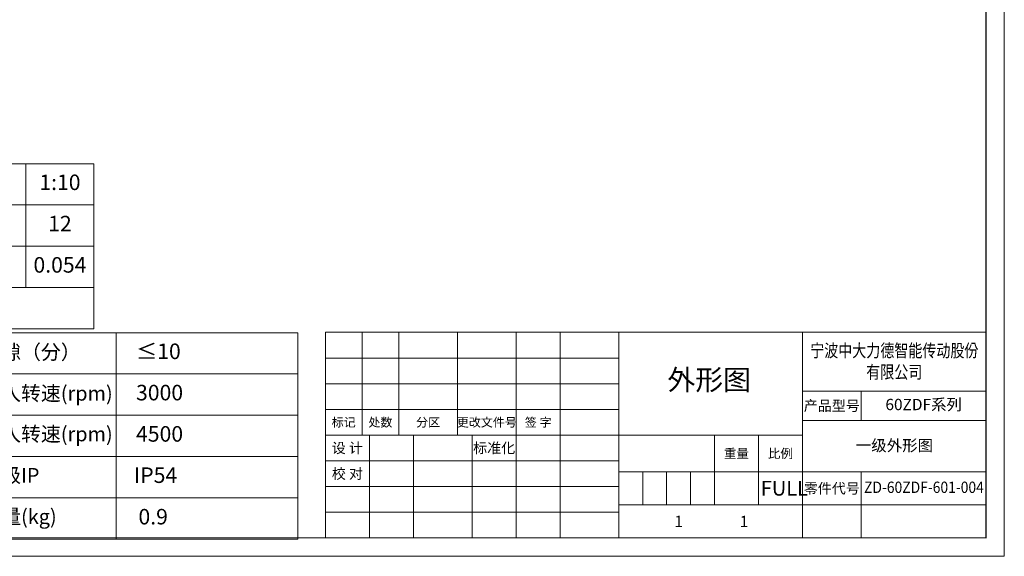
# Model space of a CAD drawing. Units: millimetres. Extents: x 0 to 24563, y -10855 to 0.
# Drawn here: x 22523 to 22761, y -9710 to -9581 of the extents above; entities that cross this region are included whole.
import ezdxf
from ezdxf.enums import TextEntityAlignment as Align

# ---------------------------------------------------------------- set-up
doc = ezdxf.new("R2010")
doc.units = ezdxf.units.MM
doc.layers.get('0').update_dxf_attribs({"lineweight": 30})
doc.layers.add('1', color=1, linetype='Continuous', lineweight=13)
doc.layers.add('细实线', color=7, linetype='Continuous', lineweight=13)
doc.styles.add('hz', font='txt')

# ---------------------------------------------------------------- blocks, each defined once
blk = doc.blocks.new('A3')
at = {"layer": '细实线', "ltscale": 5}
for p, q in [((415, 61), (235, 61)), ((235, 5), (235, 61)), ((245, 33), (245, 61)), ((255, 33), (255, 61)), ((271, 33), (271, 61)), ((287, 5), (287, 61)), ((299, 5), (299, 61)), ((315, 5), (315, 61)), ((365, 5), (365, 61)), ((415, 5), (415, 61)), ((235, 54), (315, 54)), ((235, 47), (315, 47)), ((415, 45), (365, 45)), ((381, 37), (381, 45)), ((235, 40), (315, 40)), ((365, 37), (415, 37)), ((235, 33), (365, 33)), ((247, 5), (247, 33)), ((259, 5), (259, 33)), ((275, 5), (275, 33)), ((341, 14), (341, 33)), ((353, 14), (353, 33)), ((235, 26), (315, 26)), ((315, 23), (415, 23)), ((321.5, 14), (321.5, 23)), ((328, 14), (328, 23)), ((334.5, 14), (334.5, 23)), ((381, 5), (381, 23)), ((235, 19), (315, 19)), ((315, 14), (365, 14)), ((365, 14), (415, 14)), ((235, 12), (315, 12)), ((235, 5), (415, 5))]:
    blk.add_line(p, q, dxfattribs=at)
blk.add_lwpolyline([(0, 0), (420, 0), (420, 297), (0, 297)], close=True, dxfattribs=at)
at = {"layer": '细实线', "ltscale": 5, "const_width": 0.3}
blk.add_lwpolyline([(25, 5), (415, 5), (415, 292), (25, 292)], close=True, dxfattribs=at)
at = {"layer": '细实线', "ltscale": 5}
blk.add_lwpolyline([(160, 0), (260, 0)], dxfattribs=at)
at = {"layer": '细实线', "attachment_point": 5}
for s, insert, char_height, width in [('{\\W0.8;宁波中大力德智能传动股份\\P有限公司}', (390.03, 53.1), 3.5, 67.5227), ('{\\fFangSong_GB2312|b0|i0|c134|p49;产品型号}', (373, 41), 2.8, 16), ('{\\fFangSong_GB2312|b0|i0|c134|p49;标记}', (240, 36.5), 2.4, 18), ('{\\fFangSong_GB2312|b0|i0|c134|p49;处数}', (250, 36.5), 2.4, 18), ('{\\fFangSong_GB2312|b0|i0|c134|p49;分区}', (263, 36.5), 2.4, 18), ('{\\fFangSong_GB2312|b0|i0|c134|p49;签 字}', (293, 36.5), 2.4, 18), ('{\\fFangSong_GB2312|b0|i0|c134|p49;设 计}', (241, 29.5), 2.8, 16), ('{\\fFangSong_GB2312|b0|i0|c134|p49;标准化}', (281, 29.5), 2.8, 16), ('{\\fFangSong_GB2312|b0|i0|c134|p49;重量}', (347, 28), 2.5, 16), ('{\\fFangSong_GB2312|b0|i0|c134|p49;比例}', (359, 28), 2.5, 16), ('{\\fFangSong_GB2312|b0|i0|c134|p49;校 对}', (241, 22.5), 2.8, 16), ('{\\fFangSong_GB2312|b0|i0|c134|p49;零件代号}', (373, 18.5), 2.8, 16)]:
    blk.add_mtext(s, dxfattribs=dict(at, insert=insert, char_height=char_height, width=width))
at = {"layer": '细实线', "insert": (279, 36.5), "char_height": 2.4, "width": 18, "attachment_point": 5, "line_spacing_factor": 0.8}
blk.add_mtext('{\\fFangSong_GB2312|b0|i0|c134|p49;更改文件号}', dxfattribs=at)
blk = doc.blocks.new('行星外形图参数')
at = {"layer": '1'}
for p, q in [((277.15, 192.83), (0, 192.83)), ((0, 192.83), (0, 108.02)), ((102.43, 108.02), (102.43, 192.83)), ((137.38, 108.02), (137.38, 192.83)), ((172.32, 129.22), (172.32, 192.83)), ((207.27, 129.22), (207.27, 192.83)), ((242.21, 129.22), (242.21, 192.83)), ((277.15, 108.02), (277.15, 192.83)), ((277.15, 171.63), (0, 171.63)), ((277.15, 150.42), (0, 150.42)), ((0, 129.22), (277.15, 129.22)), ((0, 108.02), (277.15, 108.02)), ((190.95, 106.02), (0, 106.02)), ((0, 106.02), (0, 0)), ((95.45, 0), (95.45, 106.02)), ((190.95, 106.02), (190.95, 0)), ((193.07, 106.02), (193.07, 0)), ((381.89, 106.02), (193.07, 106.02)), ((288.51, 0), (288.51, 106.02)), ((381.89, 106.02), (381.89, 0)), ((190.95, 84.82), (0, 84.82)), ((190.95, 84.82), (0, 84.82)), ((381.89, 84.82), (193.07, 84.82)), ((190.95, 63.61), (0, 63.61)), ((381.89, 63.61), (193.07, 63.61)), ((190.95, 42.41), (0, 42.41)), ((381.89, 42.41), (193.07, 42.41)), ((190.95, 21.2), (0, 21.2)), ((381.89, 21.2), (193.07, 21.2)), ((381.89, 0), (193.07, 0)), ((190.95, 0), (0, 0))]:
    blk.add_line(p, q, dxfattribs=at)
at = {"layer": '细实线', "ltscale": 5, "style": 'hz'}
for s, insert, char_height, width, attachment_point in [('1:3', (119.91, 182.23), 7.987, 31.848, 5), ('1:4', (154.85, 182.23), 7.987, 31.4213, 5), ('1:5', (189.79, 182.23), 7.987, 28.8615, 5), ('1:8', (224.74, 182.23), 7.987, 27.1549, 5), ('1:10', (259.68, 182.23), 7.987, 29.2881, 5), ('减速比', (5.41, 180.23), 7.488, 60.4327, 4), ('额定输出扭矩(N·M)', (5.41, 161.03), 7.488, 105.8788, 4), ('急停扭矩(N·M)', (7.41, 95.42), 7.488, 79.7837, 4), ('2倍额定输出扭矩', (106.75, 95.42), 7.987, 87.1723, 4), ('回程间隙（分）', (198.84, 95.1), 7.488, 94.4604, 4), ('减速级数', (7.41, 74.21), 7.488, 60.4327, 4), ('\\pxql;1', (106.78, 74.21), 7.987, 87.1723, 4), ('额定输入转速(rpm)', (198.84, 73.9), 7.488, 94.4604, 4), ('容许径向负荷(N)', (7.41, 53.01), 7.488, 89.1708, 4), ('最大输入转速(rpm)', (198.84, 53.01), 7.488, 114.7969, 4), ('防护等级IP', (198.84, 31.81), 7.488, 110.2015, 4), ('IP54', (297.75, 31.81), 7.987, 60.4327, 4), ('传动效率', (7.51, 10.6), 7.488, 60.4327, 4), ('概略重量(kg)', (198.84, 10.6), 7.488, 60.4327, 4)]:
    blk.add_mtext(s, dxfattribs=dict(at, insert=insert, char_height=char_height, width=width, attachment_point=attachment_point))

msp = doc.modelspace()

# ---------------------------------------------------------------- block references
at = {"xscale": 0.47, "yscale": 0.47, "zscale": 0.47}
msp.add_blockref('行星外形图参数', (22411.0847, -9706.1702), dxfattribs=at)
at = {"layer": '细实线', "xscale": 0.886464, "yscale": 0.886464, "zscale": 0.886464}
msp.add_blockref('A3', (22388.9231, -9710.3215), dxfattribs=at)

# ---------------------------------------------------------------- texts
at = {"layer": '细实线', "style": 'hz'}
msp.add_text('60ZDF系列', height=2.736, dxfattribs=at).set_placement((22741.7644, -9674.0323), align=Align.MIDDLE)
at = {"layer": '细实线'}
msp.add_text('FULL', height=3.54586, dxfattribs=at).set_placement((22702.4069, -9695.6705))
at = {"layer": '细实线', "style": 'hz', "width": 0.9}
msp.add_text('ZD-60ZDF-601-004', height=2.736, dxfattribs=at).set_placement((22741.8265, -9694.0138), align=Align.MIDDLE)
at = {"layer": '细实线'}
for p in [(22682.5686, -9701.9001), (22698.365, -9701.9154)]:
    msp.add_text('1', height=2.736, dxfattribs=at).set_placement(p, align=Align.MIDDLE_CENTER)
at = {"layer": '细实线', "ltscale": 5, "char_height": 3.75398, "width": 60.432735, "style": 'hz'}
for s, insert, attachment_point in [('12', (22533.1356, -9630.4879), 5), ('0.054', (22533.1356, -9640.4537), 5), ('≤10', (22551.514, -9661.3239), 4), ('3000', (22551.514, -9671.2897), 4), ('4500', (22551.514, -9681.2556), 4), ('0.9', (22552.0986, -9701.2461), 4)]:
    msp.add_mtext(s, dxfattribs=dict(at, insert=insert, attachment_point=attachment_point))
at = {"layer": '细实线', "width": 63.114784, "attachment_point": 5, "style": 'hz'}
for s, insert, char_height in [('外形图', (22689.9612, -9668.353), 4.9248), ('一级外形图', (22734.6935, -9683.9237), 2.736)]:
    msp.add_mtext(s, dxfattribs=dict(at, insert=insert, char_height=char_height))

doc.saveas('drawing.dxf')
